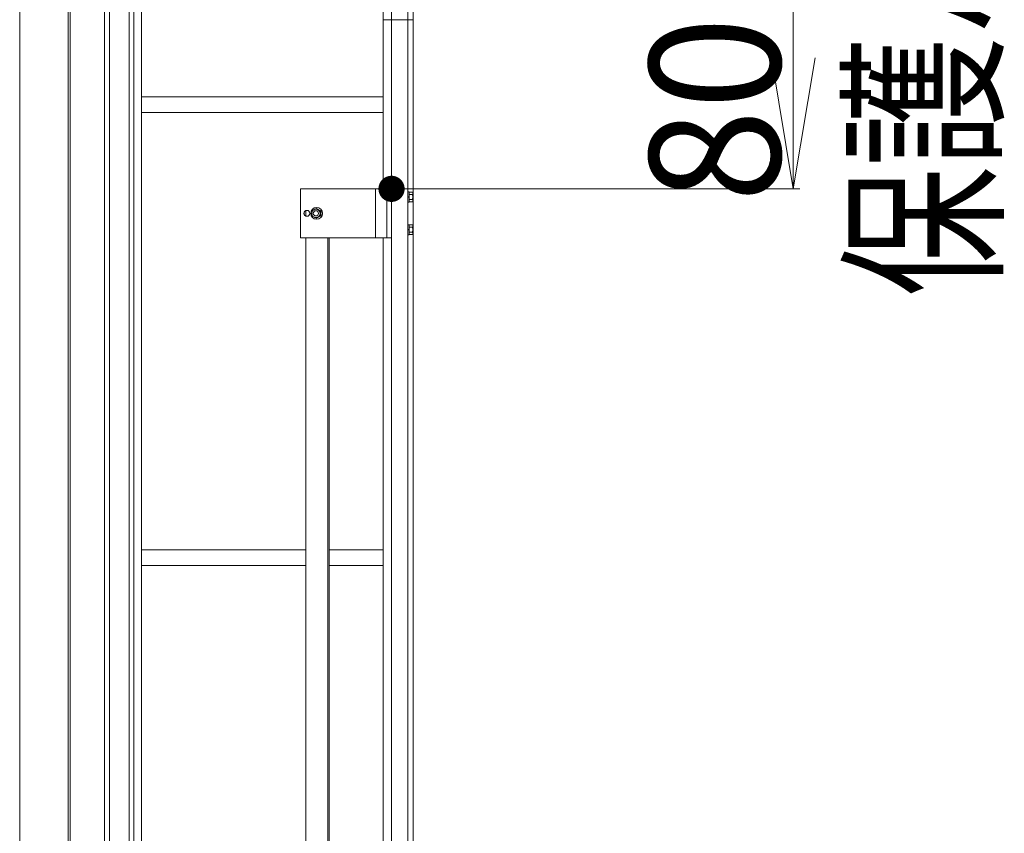
# Model space of a CAD drawing. Units: millimetres. Extents: x -19994 to 20006, y -13850 to 13850.
# Drawn here: x -16967 to -15464, y -5990 to -4747 of the extents above; entities that cross this region are included whole.
import ezdxf

# ---------------------------------------------------------------- set-up
doc = ezdxf.new("R2010")
doc.units = ezdxf.units.MM
doc.header["$LTSCALE"] = 100
for name, color, linetype in [('SUNPO', 7, 'Continuous'), ('TEXT', 7, 'Continuous'), ('レバーパイプ', 7, 'Continuous'), ('中間ユニット', 7, 'Continuous'), ('保護バー', 7, 'Continuous')]:
    doc.layers.add(name, color=color, linetype=linetype)
doc.styles.add('ＭＳ ゴシック', font='txt', dxfattribs={"height": 1})

# ---------------------------------------------------------------- blocks, each defined once
blk = doc.blocks.new('Region404_1-B_')
at = {"layer": '保護バー', "color": 3, "linetype": 'Continuous', "lineweight": 5}
for p, q in [((-163.725, -50.101), (-163.745, -50.101)), ((-163.745, -50.101), (-163.745, -50.255)), ((-163.725, -50.255), (-163.725, -50.101)), ((-163.745, -50.255), (-163.725, -50.255))]:
    blk.add_line(p, q, dxfattribs=at)
blk = doc.blocks.new('Region405_1-B_')
at = {"layer": '保護バー', "color": 3, "linetype": 'Continuous', "lineweight": 5}
for p, q in [((-163.725, -50.601), (-163.745, -50.601)), ((-163.745, -50.601), (-163.745, -50.755)), ((-163.725, -50.755), (-163.725, -50.601)), ((-163.745, -50.755), (-163.725, -50.755))]:
    blk.add_line(p, q, dxfattribs=at)
blk = doc.blocks.new('_OPEN_0-9_')
at = {"layer": 'SUNPO', "color": 3, "linetype": 'Continuous', "lineweight": 5}
for p, q in [((-1, 0.1667), (0, 0)), ((0, 0), (-1, -0.1667)), ((0, 0), (-1, 0))]:
    blk.add_line(p, q, dxfattribs=at)

msp = doc.modelspace()

# ---------------------------------------------------------------- linework, layer by layer
at = {"color": 7, "linetype": 'Continuous', "lineweight": 5}
msp.add_line((-16967.5, -11191.8), (-16967.5, 6808.2), dxfattribs=at)
at = {"layer": 'Defpoints', "color": 7, "linetype": 'Continuous', "lineweight": 5, "const_width": 20}
msp.add_lwpolyline([(-16389.5, -5005.3, 0.414214), (-16399.5, -4995.3, 0.414214), (-16409.5, -5005.3, 0.414214), (-16399.5, -5015.3, 0.414214)], format="xyb", close=True, dxfattribs=at)
at = {"layer": 'SUNPO', "color": 3, "linetype": 'Continuous', "lineweight": 5}
for p, q in [((-15785.9, -4805.3), (-15785.9, -4425.3)), ((-16389.5, -5005.3), (-15775.9, -5005.3))]:
    msp.add_line(p, q, dxfattribs=at)
at = {"layer": 'レバーパイプ', "color": 5, "linetype": 'Continuous', "lineweight": 5}
for p, q in [((-16830.5, -4390.8), (-16830.5, -6903.9)), ((-16800.5, -6903.9), (-16800.5, -4390.8))]:
    msp.add_line(p, q, dxfattribs=at)
at = {"layer": '中間ユニット', "color": 6, "linetype": 'Continuous', "lineweight": 5}
for p, q in [((-16399.5, -4746.8), (-16399.5, -1286.8)), ((-16374.5, -4746.8), (-16374.5, -1286.8)), ((-16366.5, -4746.8), (-16366.5, -1286.8)), ((-16412.2, -4225.3), (-16412.2, -4746.8)), ((-16838, -4390.8), (-16838, -6903.9)), ((-16793, -4390.8), (-16793, -7199.8)), ((-16781.2, -4390.8), (-16781.2, -7199.8)), ((-16893.5, -7199.8), (-16893.5, -4570.8)), ((-16890.5, -7199.8), (-16890.5, -4570.8)), ((-16412.2, -4746.8), (-16366.5, -4746.8)), ((-16412.2, -4746.8), (-16412.2, -5005.3)), ((-16399.5, -8206.8), (-16399.5, -4746.8)), ((-16374.5, -8206.8), (-16374.5, -4746.8)), ((-16366.5, -8206.8), (-16366.5, -4746.8)), ((-16412.2, -4864.8), (-16781.2, -4864.8)), ((-16412.2, -4888.8), (-16781.2, -4888.8)), ((-16412.2, -5080.3), (-16412.2, -6430.3)), ((-16530.3, -5556.8), (-16781.2, -5556.8)), ((-16412.2, -5556.8), (-16494.6, -5556.8)), ((-16530.3, -5580.8), (-16781.2, -5580.8)), ((-16412.2, -5580.8), (-16494.6, -5580.8))]:
    msp.add_line(p, q, dxfattribs=at)
at = {"layer": '保護バー', "color": 3, "linetype": 'Continuous', "lineweight": 5}
for p, q in [((-16399.5, -5005.3), (-16538.8, -5005.3)), ((-16538.8, -5005.3), (-16538.8, -5080.3)), ((-16424.1, -5005.3), (-16424.1, -5080.3)), ((-16406.5, -5005.3), (-16406.5, -5080.3)), ((-16374.5, -5017.6), (-16372.5, -5017.4)), ((-16374.5, -5018.1), (-16372.5, -5017.9)), ((-16367.6, -5010.3), (-16372.5, -5010.3)), ((-16367.6, -5014), (-16372.5, -5014)), ((-16367.6, -5021.5), (-16372.5, -5021.5)), ((-16367.6, -5010.3), (-16367, -5011.3)), ((-16367.6, -5010.3), (-16367.5, -5010.3)), ((-16367.5, -5013.9), (-16367.6, -5014)), ((-16367.6, -5014), (-16367.6, -5014)), ((-16367.6, -5014), (-16367.5, -5014.2)), ((-16367.5, -5021.4), (-16367.6, -5021.5)), ((-16367.5, -5021.6), (-16367.6, -5021.5)), ((-16367.6, -5021.5), (-16367.6, -5021.5)), ((-16367.5, -5010.3), (-16367.5, -5010.4)), ((-16367.5, -5010.4), (-16367.5, -5010.5)), ((-16367.5, -5010.5), (-16367.4, -5010.6)), ((-16367.4, -5013.7), (-16367.5, -5013.8)), ((-16367.5, -5013.8), (-16367.5, -5013.9)), ((-16367.5, -5013.9), (-16367.5, -5013.9)), ((-16367.5, -5014.2), (-16367.5, -5014.3)), ((-16367.5, -5014.3), (-16367.5, -5014.5)), ((-16367.5, -5014.5), (-16367.4, -5014.6)), ((-16367.4, -5020.9), (-16367.5, -5021.1)), ((-16367.5, -5021.1), (-16367.5, -5021.2)), ((-16367.5, -5021.2), (-16367.5, -5021.4)), ((-16367.5, -5021.7), (-16367.5, -5021.6)), ((-16367.4, -5021.8), (-16367.5, -5021.7)), ((-16367.5, -5021.7), (-16367.5, -5021.7)), ((-16367.4, -5010.6), (-16367.4, -5010.6)), ((-16367.4, -5010.6), (-16367.4, -5010.7)), ((-16367.4, -5010.7), (-16367.3, -5010.8)), ((-16367.3, -5013.5), (-16367.4, -5013.6)), ((-16367.4, -5013.6), (-16367.4, -5013.6)), ((-16367.4, -5013.6), (-16367.4, -5013.7)), ((-16367.4, -5014.6), (-16367.4, -5014.8)), ((-16367.4, -5014.8), (-16367.4, -5014.9)), ((-16367.4, -5014.9), (-16367.3, -5015.1)), ((-16367.3, -5020.5), (-16367.4, -5020.6)), ((-16367.4, -5020.6), (-16367.4, -5020.8)), ((-16367.4, -5020.8), (-16367.4, -5020.9)), ((-16367.4, -5021.9), (-16367.4, -5021.8)), ((-16367.4, -5022), (-16367.4, -5021.9)), ((-16367.3, -5022), (-16367.4, -5022)), ((-16367.3, -5010.8), (-16367.3, -5010.9)), ((-16367.3, -5010.9), (-16367.3, -5010.9)), ((-16367.3, -5010.9), (-16367.2, -5011)), ((-16367.2, -5013.3), (-16367.3, -5013.3)), ((-16367.3, -5013.3), (-16367.3, -5013.4)), ((-16367.3, -5013.4), (-16367.3, -5013.5)), ((-16367.3, -5015.1), (-16367.3, -5015.2)), ((-16367.3, -5015.2), (-16367.3, -5015.4)), ((-16367.3, -5015.4), (-16367.2, -5015.5)), ((-16367.2, -5020), (-16367.3, -5020.2)), ((-16367.3, -5020.2), (-16367.3, -5020.3)), ((-16367.3, -5020.3), (-16367.3, -5020.5)), ((-16367.3, -5022.1), (-16367.3, -5022)), ((-16367.3, -5022.2), (-16367.3, -5022.1)), ((-16367.2, -5022.3), (-16367.3, -5022.2)), ((-16367.2, -5011), (-16367.2, -5011.1)), ((-16367.2, -5011.1), (-16367.2, -5011.2)), ((-16367.2, -5011.2), (-16367.2, -5011.2)), ((-16367.2, -5011.2), (-16367.1, -5011.3)), ((-16367.1, -5013), (-16367.2, -5013)), ((-16367.2, -5013), (-16367.2, -5013.1)), ((-16367.2, -5013.1), (-16367.2, -5013.2)), ((-16367.2, -5013.2), (-16367.2, -5013.3)), ((-16367.2, -5015.5), (-16367.2, -5015.7)), ((-16367.2, -5015.7), (-16367.2, -5015.8)), ((-16367.2, -5015.8), (-16367.2, -5016)), ((-16367.2, -5016), (-16367.1, -5016.1)), ((-16367.1, -5019.4), (-16367.2, -5019.6)), ((-16367.2, -5019.6), (-16367.2, -5019.7)), ((-16367.2, -5019.7), (-16367.2, -5019.9)), ((-16367.2, -5019.9), (-16367.2, -5020)), ((-16367.2, -5022.4), (-16367.2, -5022.3)), ((-16367.2, -5022.3), (-16367.2, -5022.3)), ((-16367.2, -5022.5), (-16367.2, -5022.4)), ((-16367.1, -5022.6), (-16367.2, -5022.5)), ((-16367.1, -5011.3), (-16367.1, -5011.4)), ((-16367.1, -5011.4), (-16367.1, -5011.5)), ((-16367.1, -5011.5), (-16367.1, -5011.5)), ((-16367.1, -5011.5), (-16367, -5011.6)), ((-16367, -5012.7), (-16367.1, -5012.7)), ((-16367.1, -5012.7), (-16367.1, -5012.8)), ((-16367.1, -5012.8), (-16367.1, -5012.9)), ((-16367.1, -5012.9), (-16367.1, -5013)), ((-16367.1, -5016.1), (-16367.1, -5016.3)), ((-16367.1, -5016.3), (-16367.1, -5016.4)), ((-16367.1, -5016.4), (-16367.1, -5016.6)), ((-16367.1, -5016.6), (-16367, -5016.7)), ((-16367, -5018.8), (-16367.1, -5019)), ((-16367.1, -5019), (-16367.1, -5019.1)), ((-16367.1, -5019.1), (-16367.1, -5019.3)), ((-16367.1, -5019.3), (-16367.1, -5019.4)), ((-16367.1, -5022.7), (-16367.1, -5022.6)), ((-16367.1, -5022.6), (-16367.1, -5022.6)), ((-16367.1, -5022.8), (-16367.1, -5022.7)), ((-16367, -5022.9), (-16367.1, -5022.8)), ((-16367, -5011.3), (-16367, -5024.3)), ((-16367, -5011.6), (-16367, -5011.7)), ((-16367, -5011.7), (-16367, -5011.8)), ((-16367, -5011.8), (-16367, -5011.8)), ((-16367, -5011.8), (-16367, -5011.9)), ((-16367, -5011.9), (-16367, -5012)), ((-16367, -5012), (-16367, -5012.1)), ((-16367, -5012.1), (-16367, -5012.1)), ((-16367, -5012.1), (-16367, -5012.2)), ((-16367, -5012.2), (-16367, -5012.3)), ((-16367, -5012.3), (-16367, -5012.4)), ((-16367, -5012.4), (-16367, -5012.4)), ((-16367, -5012.4), (-16367, -5012.5)), ((-16367, -5012.5), (-16367, -5012.6)), ((-16367, -5012.6), (-16367, -5012.7)), ((-16367, -5016.7), (-16367, -5016.9)), ((-16367, -5016.9), (-16367, -5017)), ((-16367, -5017), (-16367, -5017.2)), ((-16367, -5017.2), (-16367, -5017.3)), ((-16367, -5017.3), (-16367, -5017.5)), ((-16367, -5017.5), (-16367, -5017.6)), ((-16367, -5017.6), (-16367, -5017.8)), ((-16367, -5017.8), (-16367, -5017.9)), ((-16367, -5017.9), (-16367, -5018.1)), ((-16367, -5018.1), (-16367, -5018.2)), ((-16367, -5018.2), (-16367, -5018.4)), ((-16367, -5018.4), (-16367, -5018.5)), ((-16367, -5018.5), (-16367, -5018.7)), ((-16367, -5018.7), (-16367, -5018.8)), ((-16367, -5023), (-16367, -5022.9)), ((-16367, -5022.9), (-16367, -5022.9)), ((-16367, -5023.1), (-16367, -5023)), ((-16367, -5023.2), (-16367, -5023.1)), ((-16519.2, -5037.9), (-16521.2, -5039)), ((-16514.8, -5035.3), (-16517.1, -5036.6)), ((-16514.8, -5036.3), (-16515, -5036.3)), ((-16514.8, -5035.3), (-16514, -5035.3)), ((-16508.3, -5039), (-16514.8, -5035.3)), ((-16514, -5033.8), (-16513.9, -5033.8)), ((-16507.6, -5039), (-16514, -5035.3)), ((-16367.6, -5025.3), (-16372.5, -5025.3)), ((-16367.6, -5025.3), (-16367, -5024.3)), ((-16367.6, -5025.3), (-16367.5, -5025.2)), ((-16367.5, -5025.1), (-16367.5, -5025)), ((-16367.5, -5025), (-16367.4, -5025)), ((-16367.5, -5025.2), (-16367.5, -5025.1)), ((-16367.4, -5024.8), (-16367.3, -5024.7)), ((-16367.4, -5024.9), (-16367.4, -5024.8)), ((-16367.4, -5025), (-16367.4, -5024.9)), ((-16367.3, -5024.6), (-16367.2, -5024.5)), ((-16367.3, -5024.7), (-16367.3, -5024.6)), ((-16367.3, -5024.7), (-16367.3, -5024.7)), ((-16367.2, -5024.3), (-16367.1, -5024.2)), ((-16367.2, -5024.4), (-16367.2, -5024.3)), ((-16367.2, -5024.5), (-16367.2, -5024.4)), ((-16367.2, -5024.4), (-16367.2, -5024.4)), ((-16367.1, -5024), (-16367, -5023.9)), ((-16367.1, -5024.1), (-16367.1, -5024)), ((-16367.1, -5024.2), (-16367.1, -5024.1)), ((-16367.1, -5024.1), (-16367.1, -5024.1)), ((-16367, -5023.3), (-16367, -5023.2)), ((-16367, -5023.2), (-16367, -5023.2)), ((-16367, -5023.4), (-16367, -5023.3)), ((-16367, -5023.5), (-16367, -5023.4)), ((-16367, -5023.6), (-16367, -5023.5)), ((-16367, -5023.5), (-16367, -5023.5)), ((-16367, -5023.7), (-16367, -5023.6)), ((-16367, -5023.8), (-16367, -5023.7)), ((-16367, -5023.9), (-16367, -5023.8)), ((-16367, -5023.8), (-16367, -5023.8)), ((-16530.3, -5038.6), (-16530.3, -5046.9)), ((-16528.8, -5038.3), (-16528.7, -5038.3)), ((-16528.8, -5047.3), (-16528.7, -5047.3)), ((-16521.2, -5039), (-16521.2, -5041)), ((-16521.2, -5044.5), (-16521.2, -5046.5)), ((-16519.2, -5047.7), (-16521.2, -5046.5)), ((-16514.8, -5050.3), (-16517.1, -5048.9)), ((-16515, -5038.8), (-16515, -5038.8)), ((-16515, -5046.8), (-16515, -5046.8)), ((-16514.8, -5049.3), (-16515, -5049.3)), ((-16508.3, -5046.5), (-16514.8, -5050.3)), ((-16514.8, -5050.3), (-16514, -5050.3)), ((-16507.6, -5046.5), (-16514, -5050.3)), ((-16514, -5051.8), (-16513.9, -5051.8)), ((-16508.3, -5039), (-16507.6, -5039)), ((-16508.3, -5039), (-16508.3, -5046.5)), ((-16507.6, -5046.5), (-16508.3, -5046.5)), ((-16507.6, -5039), (-16507.6, -5046.5)), ((-16374.5, -5067.6), (-16372.5, -5067.4)), ((-16374.5, -5068.1), (-16372.5, -5067.9)), ((-16367.6, -5060.3), (-16372.5, -5060.3)), ((-16367.6, -5064), (-16372.5, -5064)), ((-16367.6, -5060.3), (-16367.5, -5060.3)), ((-16367.6, -5060.3), (-16367, -5061.3)), ((-16367.5, -5063.9), (-16367.6, -5064)), ((-16367.6, -5064), (-16367.5, -5064.2)), ((-16367.6, -5064), (-16367.6, -5064)), ((-16367.5, -5060.3), (-16367.5, -5060.4)), ((-16367.5, -5060.4), (-16367.5, -5060.5)), ((-16367.5, -5060.5), (-16367.4, -5060.6)), ((-16367.4, -5063.7), (-16367.5, -5063.8)), ((-16367.5, -5063.8), (-16367.5, -5063.9)), ((-16367.5, -5063.9), (-16367.5, -5063.9)), ((-16367.5, -5064.2), (-16367.5, -5064.3)), ((-16367.5, -5064.3), (-16367.5, -5064.5)), ((-16367.5, -5064.5), (-16367.4, -5064.6)), ((-16367.4, -5060.6), (-16367.4, -5060.6)), ((-16367.4, -5060.6), (-16367.4, -5060.7)), ((-16367.4, -5060.7), (-16367.3, -5060.8)), ((-16367.3, -5063.5), (-16367.4, -5063.6)), ((-16367.4, -5063.6), (-16367.4, -5063.6)), ((-16367.4, -5063.6), (-16367.4, -5063.7)), ((-16367.4, -5064.6), (-16367.4, -5064.8)), ((-16367.4, -5064.8), (-16367.4, -5064.9)), ((-16367.4, -5064.9), (-16367.3, -5065.1)), ((-16367.3, -5060.8), (-16367.3, -5060.9)), ((-16367.3, -5060.9), (-16367.3, -5060.9)), ((-16367.3, -5060.9), (-16367.2, -5061)), ((-16367.2, -5063.3), (-16367.3, -5063.3)), ((-16367.3, -5063.3), (-16367.3, -5063.4)), ((-16367.3, -5063.4), (-16367.3, -5063.5)), ((-16367.3, -5065.1), (-16367.3, -5065.2)), ((-16367.3, -5065.2), (-16367.3, -5065.4)), ((-16367.3, -5065.4), (-16367.2, -5065.5)), ((-16367.2, -5061), (-16367.2, -5061.1)), ((-16367.2, -5061.1), (-16367.2, -5061.2)), ((-16367.2, -5061.2), (-16367.2, -5061.2)), ((-16367.2, -5061.2), (-16367.1, -5061.3)), ((-16367.1, -5063), (-16367.2, -5063)), ((-16367.2, -5063), (-16367.2, -5063.1)), ((-16367.2, -5063.1), (-16367.2, -5063.2)), ((-16367.2, -5063.2), (-16367.2, -5063.3)), ((-16367.2, -5065.5), (-16367.2, -5065.7)), ((-16367.2, -5065.7), (-16367.2, -5065.8)), ((-16367.2, -5065.8), (-16367.2, -5066)), ((-16367.2, -5066), (-16367.1, -5066.1)), ((-16367.1, -5061.3), (-16367.1, -5061.4)), ((-16367.1, -5061.4), (-16367.1, -5061.5)), ((-16367.1, -5061.5), (-16367.1, -5061.5)), ((-16367.1, -5061.5), (-16367, -5061.6)), ((-16367, -5062.7), (-16367.1, -5062.7)), ((-16367.1, -5062.7), (-16367.1, -5062.8)), ((-16367.1, -5062.8), (-16367.1, -5062.9)), ((-16367.1, -5062.9), (-16367.1, -5063)), ((-16367.1, -5066.1), (-16367.1, -5066.3)), ((-16367.1, -5066.3), (-16367.1, -5066.4)), ((-16367.1, -5066.4), (-16367.1, -5066.6)), ((-16367.1, -5066.6), (-16367, -5066.7)), ((-16367, -5061.3), (-16367, -5074.3)), ((-16367, -5061.6), (-16367, -5061.7)), ((-16367, -5061.7), (-16367, -5061.8)), ((-16367, -5061.8), (-16367, -5061.8)), ((-16367, -5061.8), (-16367, -5061.9)), ((-16367, -5061.9), (-16367, -5062)), ((-16367, -5062), (-16367, -5062.1)), ((-16367, -5062.1), (-16367, -5062.1)), ((-16367, -5062.1), (-16367, -5062.2)), ((-16367, -5062.2), (-16367, -5062.3)), ((-16367, -5062.3), (-16367, -5062.4)), ((-16367, -5062.4), (-16367, -5062.4)), ((-16367, -5062.4), (-16367, -5062.5)), ((-16367, -5062.5), (-16367, -5062.6)), ((-16367, -5062.6), (-16367, -5062.7)), ((-16367, -5066.7), (-16367, -5066.9)), ((-16367, -5066.9), (-16367, -5067)), ((-16367, -5067), (-16367, -5067.2)), ((-16367, -5067.2), (-16367, -5067.3)), ((-16367, -5067.3), (-16367, -5067.5)), ((-16367, -5067.5), (-16367, -5067.6)), ((-16367, -5067.6), (-16367, -5067.8)), ((-16367, -5067.8), (-16367, -5067.9)), ((-16367, -5067.9), (-16367, -5068.1)), ((-16367, -5068.1), (-16367, -5068.2)), ((-16367, -5068.2), (-16367, -5068.4)), ((-16399.5, -5080.3), (-16538.8, -5080.3)), ((-16530.3, -6430.3), (-16530.3, -5080.3)), ((-16496.9, -6430.3), (-16496.9, -5080.3)), ((-16494.6, -6430.3), (-16494.6, -5080.3)), ((-16367.6, -5071.5), (-16372.5, -5071.5)), ((-16367.6, -5075.3), (-16372.5, -5075.3)), ((-16367.5, -5071.4), (-16367.6, -5071.5)), ((-16367.5, -5071.6), (-16367.6, -5071.5)), ((-16367.6, -5071.5), (-16367.6, -5071.5)), ((-16367.6, -5075.3), (-16367, -5074.3)), ((-16367.6, -5075.3), (-16367.5, -5075.2)), ((-16367.4, -5070.9), (-16367.5, -5071.1)), ((-16367.5, -5071.1), (-16367.5, -5071.2)), ((-16367.5, -5071.2), (-16367.5, -5071.4)), ((-16367.5, -5071.7), (-16367.5, -5071.6)), ((-16367.4, -5071.8), (-16367.5, -5071.7)), ((-16367.5, -5071.7), (-16367.5, -5071.7)), ((-16367.5, -5075.1), (-16367.5, -5075)), ((-16367.5, -5075), (-16367.4, -5075)), ((-16367.5, -5075.2), (-16367.5, -5075.1)), ((-16367.3, -5070.5), (-16367.4, -5070.6)), ((-16367.4, -5070.6), (-16367.4, -5070.8)), ((-16367.4, -5070.8), (-16367.4, -5070.9)), ((-16367.4, -5071.9), (-16367.4, -5071.8)), ((-16367.4, -5072), (-16367.4, -5071.9)), ((-16367.3, -5072), (-16367.4, -5072)), ((-16367.4, -5074.8), (-16367.3, -5074.7)), ((-16367.4, -5074.9), (-16367.4, -5074.8)), ((-16367.4, -5075), (-16367.4, -5074.9)), ((-16367.2, -5070), (-16367.3, -5070.2)), ((-16367.3, -5070.2), (-16367.3, -5070.3)), ((-16367.3, -5070.3), (-16367.3, -5070.5)), ((-16367.3, -5072.1), (-16367.3, -5072)), ((-16367.3, -5072.2), (-16367.3, -5072.1)), ((-16367.2, -5072.3), (-16367.3, -5072.2)), ((-16367.3, -5074.6), (-16367.2, -5074.5)), ((-16367.3, -5074.7), (-16367.3, -5074.6)), ((-16367.3, -5074.7), (-16367.3, -5074.7)), ((-16367.1, -5069.4), (-16367.2, -5069.6)), ((-16367.2, -5069.6), (-16367.2, -5069.7)), ((-16367.2, -5069.7), (-16367.2, -5069.9)), ((-16367.2, -5069.9), (-16367.2, -5070)), ((-16367.2, -5072.4), (-16367.2, -5072.3)), ((-16367.2, -5072.3), (-16367.2, -5072.3)), ((-16367.2, -5072.5), (-16367.2, -5072.4)), ((-16367.1, -5072.6), (-16367.2, -5072.5)), ((-16367.2, -5074.3), (-16367.1, -5074.2)), ((-16367.2, -5074.4), (-16367.2, -5074.3)), ((-16367.2, -5074.5), (-16367.2, -5074.4)), ((-16367.2, -5074.4), (-16367.2, -5074.4)), ((-16367, -5068.8), (-16367.1, -5069)), ((-16367.1, -5069), (-16367.1, -5069.1)), ((-16367.1, -5069.1), (-16367.1, -5069.3)), ((-16367.1, -5069.3), (-16367.1, -5069.4)), ((-16367.1, -5072.7), (-16367.1, -5072.6)), ((-16367.1, -5072.6), (-16367.1, -5072.6)), ((-16367.1, -5072.8), (-16367.1, -5072.7)), ((-16367, -5072.9), (-16367.1, -5072.8)), ((-16367.1, -5074), (-16367, -5073.9)), ((-16367.1, -5074.1), (-16367.1, -5074)), ((-16367.1, -5074.2), (-16367.1, -5074.1)), ((-16367.1, -5074.1), (-16367.1, -5074.1)), ((-16367, -5068.4), (-16367, -5068.5)), ((-16367, -5068.5), (-16367, -5068.7)), ((-16367, -5068.7), (-16367, -5068.8)), ((-16367, -5073), (-16367, -5072.9)), ((-16367, -5072.9), (-16367, -5072.9)), ((-16367, -5073.1), (-16367, -5073)), ((-16367, -5073.2), (-16367, -5073.1)), ((-16367, -5073.3), (-16367, -5073.2)), ((-16367, -5073.2), (-16367, -5073.2)), ((-16367, -5073.4), (-16367, -5073.3)), ((-16367, -5073.5), (-16367, -5073.4)), ((-16367, -5073.6), (-16367, -5073.5)), ((-16367, -5073.5), (-16367, -5073.5)), ((-16367, -5073.7), (-16367, -5073.6)), ((-16367, -5073.8), (-16367, -5073.7)), ((-16367, -5073.9), (-16367, -5073.8)), ((-16367, -5073.8), (-16367, -5073.8))]:
    msp.add_line(p, q, dxfattribs=at)
for centre, major_axis in [((-16514, -5042.8), (0, 9)), ((-16515, -5042.8), (0, 6.5)), ((-16528.8, -5042.8), (0, 4.5)), ((-16515, -5042.8), (0, 4))]:
    msp.add_ellipse(centre, major_axis=major_axis, ratio=0.993133, dxfattribs=at)
for centre, major_axis, start_param, end_param in [((-16514.8, -5042.8), (0, 6.5), 3.141593, 6.283185), ((-16513.9, -5042.8), (0, 9), 3.141593, 6.283185), ((-16528.7, -5042.8), (0, 4.5), 0, 3.141593), ((-16515, -5042.8), (0, 4), 3.141593, 6.283185)]:
    msp.add_ellipse(centre, major_axis=major_axis, ratio=0.993133, start_param=start_param, end_param=end_param, dxfattribs=at)

# ---------------------------------------------------------------- block references
at = {"layer": 'SUNPO', "color": 3, "linetype": 'Continuous', "lineweight": 5, "xscale": 200, "yscale": 200, "rotation": 270}
msp.add_blockref('_OPEN_0-9_', (-15785.9, -5005.3), dxfattribs=at)
at = {"layer": '保護バー', "color": 3, "linetype": 'Continuous', "lineweight": 5, "xscale": 100, "yscale": 100}
for name in ['Region404_1-B_', 'Region405_1-B_']:
    msp.add_blockref(name, (0, 0), dxfattribs=at)

# ---------------------------------------------------------------- texts
at = {"layer": 'SUNPO', "color": 7, "linetype": 'Continuous', "lineweight": 5, "style": 'ＭＳ ゴシック', "width": 0.938814}
msp.add_text('800以下', height=199.64, rotation=90, dxfattribs=at).set_placement((-15805.9, -5025.9))
at = {"layer": 'TEXT', "color": 7, "linetype": 'Continuous', "lineweight": 5, "style": 'ＭＳ ゴシック', "width": 0.729298}
msp.add_text('保護バー間隔', height=199.64, rotation=90, dxfattribs=at).set_placement((-15485.9, -5169.9))

doc.saveas('drawing.dxf')
